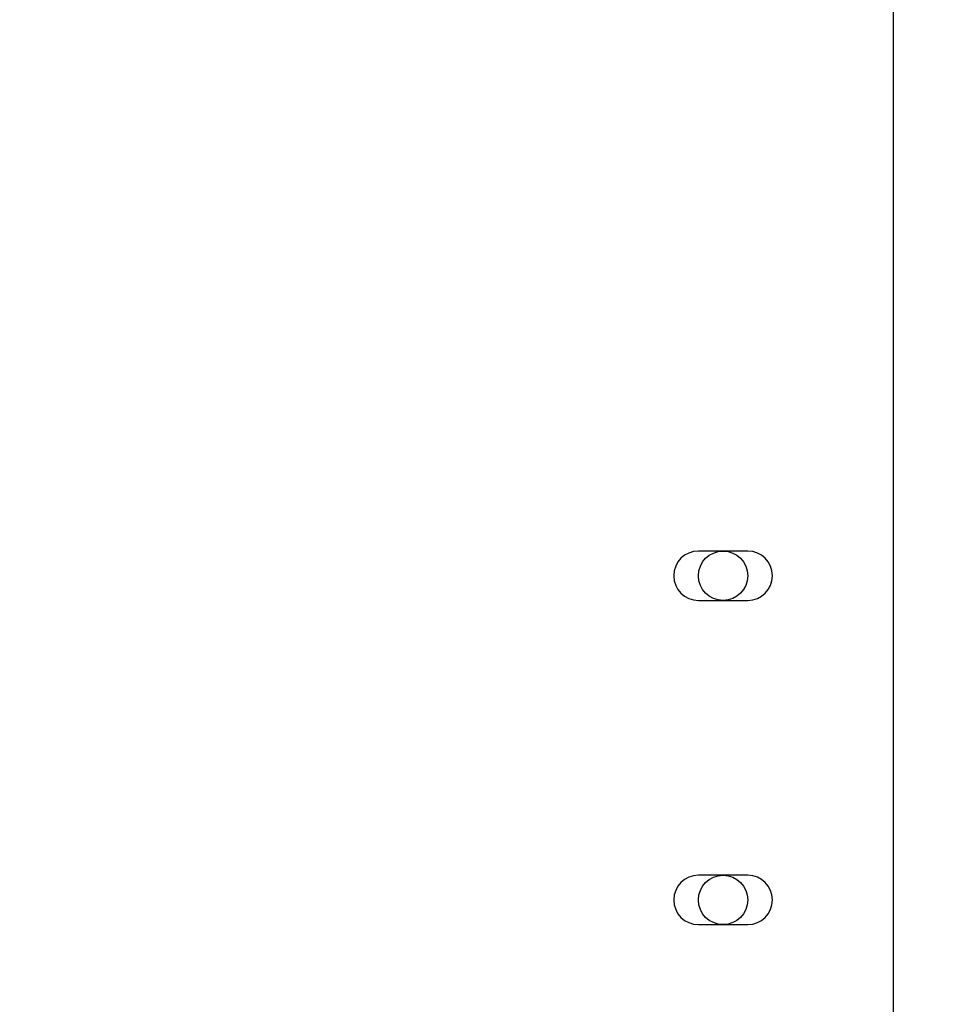
# Paper-space layout 'Layout1' of a CAD drawing. Units: inches. Extents: x 0 to 17, y 0 to 11.
# Drawn here: x 5.2 to 5.5, y 5.8 to 6.2 of the extents above; entities that cross this region are included whole.
import ezdxf
from ezdxf import colors
from ezdxf.entities.mleader import LeaderData, LeaderLine
from ezdxf.enums import TextEntityAlignment as Align
from ezdxf.math import Vec2, Vec3

# ---------------------------------------------------------------- set-up
doc = ezdxf.new("R2010")
doc.units = ezdxf.units.IN
doc.header["$MEASUREMENT"] = 0
for name, color, linetype in [('400-00367(DEFAUL', 7, 'Continuous'), ('400-04431(DEFAUL', 7, 'Continuous'), ('Default', 7, 'Continuous')]:
    doc.layers.add(name, color=color, linetype=linetype)
doc.styles.add('SEACAD_Arial', font='arial.ttf')
doc.dimstyles.new('Outline', dxfattribs={"dimtxt": 0.125, "dimasz": 0.25, "dimexe": 0.0625, "dimexo": 0.0625, "dimgap": 0.03125, "dimtad": 0, "dimtih": 1, "dimtoh": 1, "dimlfac": 25, "dimzin": 4, "dimdsep": 46, "dimtxsty": 'SEACAD_Arial', "dimblk1": '_SE_FILLED', "dimblk2": '_SE_FILLED', "dimsah": 1, "dimcen": 0.0625, "dimadec": 0, "dimazin": 0, "dimtfac": 1, "dimtdec": 1, "dimtofl": 0, "dimtmove": 0, "dimatfit": 3, "dimfxl": 1, "dimtolj": 1, "dimtzin": 4, "dimarcsym": 0})

# ---------------------------------------------------------------- blocks, each defined once
blk = doc.blocks.new('SE1')
at = {"layer": '400-00367(DEFAUL', "color": 7, "linetype": 'Continuous'}
for centre in [(5.42424, 5.97809), (5.42424, 5.86309)]:
    blk.add_circle(centre, 0.00875, dxfattribs=at)
at = {"layer": '400-04431(DEFAUL', "color": 7, "linetype": 'Continuous'}
for p, q in [((5.48463, 6.36391), (5.48463, 5.52391)), ((5.43299, 5.98684), (5.41549, 5.98684)), ((5.41549, 5.96934), (5.43299, 5.96934)), ((5.43299, 5.87184), (5.41549, 5.87184)), ((5.41549, 5.85434), (5.43299, 5.85434))]:
    blk.add_line(p, q, dxfattribs=at)
for centre, start, end in [((5.41549, 5.97809), 90, 270), ((5.43299, 5.97809), 270, 90), ((5.41549, 5.86309), 90, 270), ((5.43299, 5.86309), 270, 90)]:
    blk.add_arc(centre, 0.00875, start, end, dxfattribs=at)
blk = doc.blocks.new('DMBLK29')
at = {"layer": 'Default', "linetype": 'Continuous'}
for points in [[(1.15418, 8.14631), (1.23751, 8.14631), (1.19584, 8.39631)], [(1.15418, 4.01631), (1.19584, 3.76631), (1.23751, 4.01631)]]:
    blk.add_hatch(color=7, dxfattribs=at).paths.add_polyline_path(points)
at = {"layer": 'Default', "color": 7, "linetype": 'Continuous'}
for p, q in [((5.5483, 8.39631), (1.13334, 8.39631)), ((1.19584, 8.39631), (1.19584, 6.14067)), ((1.19584, 5.51567), (1.19584, 3.76631)), ((1.7559, 3.76631), (1.13334, 3.76631))]:
    blk.add_line(p, q, dxfattribs=at)
at = {"layer": 'Default', "color": 7, "linetype": 'Continuous', "style": 'SEACAD_Arial'}
for s, p in [('115.75', (0.92682, 6.07817)), ('[', (0.81541, 5.89067)), (']', (1.52736, 5.89067)), ('2940,0', (0.92682, 5.89067)), ('APPROX', (0.81541, 5.70317))]:
    blk.add_text(s, height=0.125, dxfattribs=at).set_placement(p, align=Align.TOP_LEFT)
blk = doc.blocks.new('_SE_FILLED')
at = {"color": 0}
blk.add_line((0, 0), (-1, 0), dxfattribs=at)
blk.add_solid([(0, 0), (-1, -0.1665), (-1, 0.1665), (0, 0)], dxfattribs=at)
blk = doc.blocks.new('_Dot')
at = {"color": 0, "linetype": 'ByBlock', "lineweight": -2}
blk.add_line((-0.5, 0), (-1, 0), dxfattribs=at)
at = {"color": 0, "linetype": 'ByBlock', "const_width": 0.5}
blk.add_lwpolyline([(-0.25, 0, 1), (0.25, 0, 1)], format="xyb", close=True, dxfattribs=at)

psp = doc.layouts.get("Layout1")

# ---------------------------------------------------------------- block references
at = {"layer": 'Default'}
psp.add_blockref('SE1', (0, 0), dxfattribs=at)

# ---------------------------------------------------------------- dimensions: what is measured, and where the dimension line sits
at = {"layer": 'Default', "color": 7, "linetype": 'Continuous'}
dim = psp.add_linear_dim(base=(1.19584, 3.76631), p1=(5.6108, 8.39631), p2=(1.8184, 3.76631), angle=90, text='\\A1;<>\\PAPPROX', dimstyle='Outline', override={"dimpost": '\\X'}, dxfattribs=at)
dim.commit()
dim.dimension.update_dxf_attribs({"geometry": 'DMBLK29', "text_midpoint": (1.19584, 5.92192), "dimtype": 160})

# ---------------------------------------------------------------- leaders
ml = psp.add_multileader_mtext('Standard', dxfattribs=at)
ml.set_content('{\\pxsm0.9;\\fSolid Edge ANSI|b0||i0||c0|p34;\\W1.;19623\\P}', color=256)
ml.set_leader_properties()
ml.set_arrow_properties(name='DOT')
ml.build(insert=Vec2(0, 0))
ml.multileader.update_dxf_attribs({"leader_type": 0, "dogleg_length": 0, "arrow_head_size": 0.188})
ctx = ml.context
ctx.base_point, ctx.char_height, ctx.arrow_head_size, ctx.landing_gap_size = Vec3(10.21159, 10.44335), 0.188, 0.188, 0
ctx.text_align_type = 1
notes = []
notes.append((ctx, [(0, (0, 0, 0), (0, 0), (1, 0), 1, [])]))
ctx.mtext.insert, ctx.mtext.alignment = Vec3(10.53075, 10.5382), 2
ml = psp.add_multileader_mtext('Standard', dxfattribs=at)
ml.set_content('{\\pxsm0.9;\\fSolid Edge ANSI|b0||i0||c0|p34;\\W1.;1\\P}', color=256)
ml.set_leader_properties()
ml.set_arrow_properties(name='DOT')
ml.build(insert=Vec2(0, 0))
ml.multileader.update_dxf_attribs({"leader_type": 0, "dogleg_length": 0, "arrow_head_size": 0.09})
ctx = ml.context
ctx.base_point, ctx.char_height, ctx.arrow_head_size, ctx.landing_gap_size = Vec3(12.07776, 10.39312), 0.09, 0.09, 0
notes.append((ctx, [(0, (0, 0, 0), (0, 0), (1, 0), 1, [])]))
ctx.mtext.insert = Vec3(12.07776, 10.43817)
ml = psp.add_multileader_mtext('Standard', dxfattribs=at)
ml.set_content('{\\pxsm0.9;\\fSolid Edge ANSI|b0||i0||c0|p34;\\W1.;1\\P}', color=256)
ml.set_leader_properties()
ml.set_arrow_properties(name='DOT')
ml.build(insert=Vec2(0, 0))
ml.multileader.update_dxf_attribs({"leader_type": 0, "dogleg_length": 0, "arrow_head_size": 0.09})
ctx = ml.context
ctx.base_point, ctx.char_height, ctx.arrow_head_size, ctx.landing_gap_size = Vec3(11.72151, 10.39027), 0.09, 0.09, 0
notes.append((ctx, [(0, (0, 0, 0), (0, 0), (1, 0), 1, [])]))
ctx.mtext.insert = Vec3(11.72151, 10.43532)
for ctx, leaders in notes:
    for number, flags, end, landing, length, lines in leaders:
        leader = LeaderData()
        leader.index, (leader.has_last_leader_line, leader.has_dogleg_vector, leader.attachment_direction) = number, flags
        leader.last_leader_point, leader.dogleg_vector, leader.dogleg_length = Vec3(end), Vec3(landing), length
        for number, points, colour, breaks in lines:
            line = LeaderLine()
            line.index, line.vertices, line.color, line.breaks = number, Vec3.list(points), colors.encode_raw_color(colour), breaks
            leader.lines.append(line)
        ctx.leaders.append(leader)

doc.saveas('drawing.dxf')
